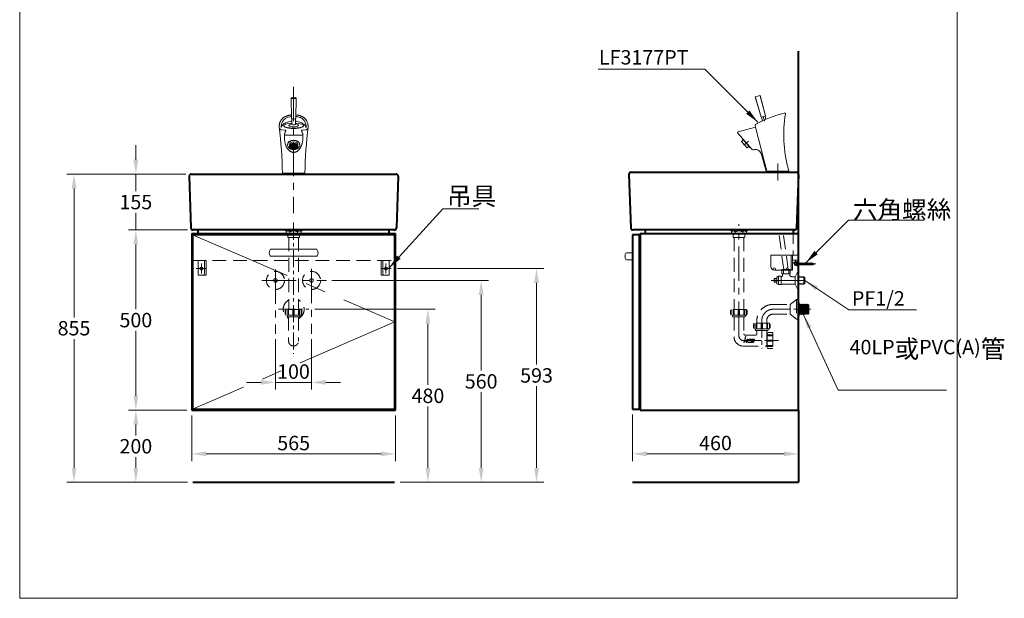
# Model space of a CAD drawing. Units: millimetres. Extents: x 5165 to 7896, y -1077 to 2363.
# Drawn here: x 5165 to 7896, y -1077 to 529 of the extents above; entities that cross this region are included whole.
import ezdxf

# ---------------------------------------------------------------- set-up
doc = ezdxf.new("R2010")
doc.units = ezdxf.units.MM
doc.header["$LTSCALE"] = 3
doc.linetypes.add('CENTER', pattern=[50.8, 31.75, -6.35, 6.35, -6.35])
doc.linetypes.add('DASHED', pattern=[19.05, 12.7, -6.35])
doc.layers.get('0').update_dxf_attribs({"lineweight": 40})
for name, color, linetype, lineweight in [('BODY', 7, 'Continuous', 40), ('CEN', 1, 'CENTER', 15), ('DIM', 2, 'Continuous', 13), ('FITTING', 6, 'Continuous', 20), ('HIDDEN', 3, 'DASHED', 20)]:
    doc.layers.add(name, color=color, linetype=linetype, lineweight=lineweight)
doc.styles.add('ad', font='txt.shx', dxfattribs={"bigfont": 'chineset.shx'})
doc.dimstyles.new('ad', dxfattribs={"dimtxt": 40, "dimasz": 40, "dimexe": 20, "dimexo": 15, "dimgap": 10, "dimtad": 1, "dimtih": 1, "dimtoh": 1, "dimdec": 0, "dimzin": 0, "dimdsep": 46, "dimtxsty": 'ad', "dimcen": 0, "dimclrd": 256, "dimclre": 256, "dimclrt": 256, "dimadec": 0, "dimazin": 0, "dimtfac": 1, "dimtdec": 0, "dimtix": 1, "dimtmove": 0, "dimatfit": 3, "dimfxl": 0, "dimtolj": 1, "dimtzin": 0, "dimlwd": -1, "dimlwe": -1, "dimarcsym": 0})

# ---------------------------------------------------------------- blocks, each defined once
blk = doc.blocks.new('111')
at = {"layer": 'CEN'}
blk.add_line((-4.4, 0), (48.4, 0), dxfattribs=at)
at = {"layer": 'FITTING'}
for p, q in [((-76.7, -7), (-76.7, 24)), ((-76.7, 24), (-16.7, 24)), ((-19.7, 24), (-19.7, -17)), ((-16.7, 24), (-16.7, -17)), ((-3, 10.1), (-16.7, 10.1)), ((-16.7, 1.1), (-8.7, 5.5)), ((-10.5, 2.9), (-10.5, -2.6)), ((-5.4, 4.2), (-9.8, 4.2)), ((-5.4, 1.6), (-9.8, 1.6)), ((0, 5.5), (-8.7, 5.5)), ((-5.4, 5.5), (-5.4, -5.5)), ((-4.4, 5.5), (-4.4, -5.5)), ((-4.4, 3), (-3, 3)), ((-3, -5.6), (-3, 4.5)), ((0, -5.6), (0, 5.6)), ((0, 3), (0.5, 3)), ((0.5, 3), (4.5, 2.3)), ((4.5, 3), (10.5, -3)), ((4.5, 2.3), (40.1, 2.3)), ((4.5, 1.9), (40.7, 1.9)), ((8.5, 3), (14.5, -3)), ((12.5, 3), (18.5, -3)), ((16.5, 3), (22.5, -3)), ((20.5, 3), (26.5, -3)), ((24.5, 3), (30.5, -3)), ((28.5, 3), (34.5, -3)), ((32.5, 3), (38.5, -3)), ((36.5, 3), (41.1, -1.7)), ((43.8, 0), (40.1, 2.3)), ((43.8, 0), (40.1, -2.3)), ((-19.7, -17), (-66.7, -17)), ((-19.7, -17), (-16.7, -17)), ((-5.4, -1.4), (-9.8, -1.4)), ((-9.8, -3.8), (-5.4, -3.8)), ((-4.4, -3), (-3, -3)), ((-2, -6.6), (-1, -6.6)), ((0, -3), (0.5, -3)), ((0.5, -3), (4.5, -2.3)), ((4.5, -1.9), (40.7, -1.9)), ((4.5, -2.3), (40.1, -2.3))]:
    blk.add_line(p, q, dxfattribs=at)
for points in [[(-4.4, 5.5), (-5.4, 5.5)], [(-5.4, -5.5), (-4.4, -5.5)]]:
    blk.add_lwpolyline(points, dxfattribs=at)
for centre, radius in [((-66.7, -13.9), 3.16), ((-31.3, -13.7), 3.01)]:
    blk.add_circle(centre, radius, dxfattribs=at)
for centre, radius, start, end in [((-9, 2.9), 1.49, 119.276, 240.724), ((-8.7, 0.1), 1.83, 125.595, 234.405), ((-1.9, 5.7), 6.88, 140.0124, 181.3412), ((-4, 4.5), 1, 0, 90), ((-4.6, 5.8), 4.57, 357.7057, 69.9647), ((-66.7, -7), 10, 180, 270), ((-9.2, -2.6), 1.34, 115.5511, 244.4489), ((-2, -5.6), 1, 180, 270), ((-1, -5.6), 1, 270, 0)]:
    blk.add_arc(centre, radius, start, end, dxfattribs=at)
blk = doc.blocks.new('*D8')
at = {"layer": 'Defpoints', "color": 0}
for p in [(5641.1, 100.3), (5487.5, -54.7), (5646.1, -54.7)]:
    blk.add_point(p, dxfattribs=at)
at = {"layer": 'DIM'}
for p, q in [((5487.5, 140.3), (5487.5, 180.3)), ((5626.1, 100.3), (5467.5, 100.3)), ((5487.5, 100.3), (5487.5, 52.8)), ((5487.5, -54.7), (5487.5, -7.2)), ((5631.1, -54.7), (5467.5, -54.7)), ((5487.5, -94.7), (5487.5, -134.7))]:
    blk.add_line(p, q, dxfattribs=at)
for points in [[(5480.8, 140.3), (5494.1, 140.3), (5487.5, 100.3)], [(5480.8, -94.7), (5494.1, -94.7), (5487.5, -54.7)]]:
    blk.add_solid(points, dxfattribs=at)
at = {"layer": 'DIM', "insert": (5487.5, 22.8), "char_height": 40, "attachment_point": 5, "style": 'ad'}
blk.add_mtext('\\A1;155', dxfattribs=at)
blk = doc.blocks.new('*D10')
at = {"layer": 'Defpoints', "color": 0}
for p in [(5646.1, -54.7), (5487.5, -554.7), (5487.5, -554.7)]:
    blk.add_point(p, dxfattribs=at)
at = {"layer": 'DIM'}
for p, q in [((5631.1, -54.7), (5467.5, -54.7)), ((5487.5, -94.7), (5487.5, -274.7)), ((5487.5, -514.7), (5487.5, -334.7)), ((5472.5, -554.7), (5467.5, -554.7))]:
    blk.add_line(p, q, dxfattribs=at)
for points in [[(5480.8, -94.7), (5494.1, -94.7), (5487.5, -54.7)], [(5480.8, -514.7), (5494.1, -514.7), (5487.5, -554.7)]]:
    blk.add_solid(points, dxfattribs=at)
at = {"layer": 'DIM', "insert": (5487.5, -304.7), "char_height": 40, "attachment_point": 5, "style": 'ad'}
blk.add_mtext('\\A1;500', dxfattribs=at)
blk = doc.blocks.new('*D11')
at = {"layer": 'Defpoints', "color": 0}
for p in [(5643.6, -554.7), (5487.5, -754.7), (5487.5, -754.7)]:
    blk.add_point(p, dxfattribs=at)
at = {"layer": 'DIM'}
for p, q in [((5628.6, -554.7), (5467.5, -554.7)), ((5487.5, -594.7), (5487.5, -624.7)), ((5487.5, -714.7), (5487.5, -684.7)), ((5472.5, -754.7), (5467.5, -754.7))]:
    blk.add_line(p, q, dxfattribs=at)
for points in [[(5480.8, -594.7), (5494.1, -594.7), (5487.5, -554.7)], [(5480.8, -714.7), (5494.1, -714.7), (5487.5, -754.7)]]:
    blk.add_solid(points, dxfattribs=at)
at = {"layer": 'DIM', "insert": (5487.5, -654.7), "char_height": 40, "attachment_point": 5, "style": 'ad'}
blk.add_mtext('\\A1;200', dxfattribs=at)
blk = doc.blocks.new('*D7')
at = {"layer": 'Defpoints', "color": 0}
for p in [(5316, 100.3), (5641.1, 100.3), (5646.1, -754.7)]:
    blk.add_point(p, dxfattribs=at)
at = {"layer": 'DIM'}
for p, q in [((5626.1, 100.3), (5296, 100.3)), ((5316, 60.3), (5316, -297.2)), ((5316, -714.7), (5316, -357.2)), ((5631.1, -754.7), (5296, -754.7))]:
    blk.add_line(p, q, dxfattribs=at)
for points in [[(5309.4, 60.3), (5322.7, 60.3), (5316, 100.3)], [(5309.4, -714.7), (5322.7, -714.7), (5316, -754.7)]]:
    blk.add_solid(points, dxfattribs=at)
at = {"layer": 'DIM', "insert": (5316, -327.2), "char_height": 40, "attachment_point": 5, "style": 'ad'}
blk.add_mtext('\\A1;855', dxfattribs=at)
blk = doc.blocks.new('*D12')
at = {"layer": 'Defpoints', "color": 0}
for p in [(5968.8, -274.7), (6205.1, -754.7), (6297.4, -754.7)]:
    blk.add_point(p, dxfattribs=at)
at = {"layer": 'DIM'}
for p, q in [((5983.8, -274.7), (6317.4, -274.7)), ((6297.4, -314.7), (6297.4, -484.7)), ((6297.4, -714.7), (6297.4, -544.7)), ((6220.1, -754.7), (6317.4, -754.7))]:
    blk.add_line(p, q, dxfattribs=at)
for points in [[(6290.7, -314.7), (6304, -314.7), (6297.4, -274.7)], [(6290.7, -714.7), (6304, -714.7), (6297.4, -754.7)]]:
    blk.add_solid(points, dxfattribs=at)
at = {"layer": 'DIM', "insert": (6297.4, -514.7), "char_height": 40, "attachment_point": 5, "style": 'ad'}
blk.add_mtext('\\A1;480', dxfattribs=at)
blk = doc.blocks.new('*D13')
at = {"layer": 'Defpoints', "color": 0}
for p in [(6015.7, -194.7), (6205.1, -754.7), (6445, -754.7)]:
    blk.add_point(p, dxfattribs=at)
at = {"layer": 'DIM'}
for p, q in [((6030.7, -194.7), (6465, -194.7)), ((6445, -234.7), (6445, -444.7)), ((6445, -714.7), (6445, -504.7)), ((6220.1, -754.7), (6465, -754.7))]:
    blk.add_line(p, q, dxfattribs=at)
for points in [[(6438.3, -234.7), (6451.6, -234.7), (6445, -194.7)], [(6438.3, -714.7), (6451.6, -714.7), (6445, -754.7)]]:
    blk.add_solid(points, dxfattribs=at)
at = {"layer": 'DIM', "insert": (6445, -474.7), "char_height": 40, "attachment_point": 5, "style": 'ad'}
blk.add_mtext('\\A1;560', dxfattribs=at)
blk = doc.blocks.new('135')
at = {"layer": 'FITTING'}
for p, q in [((62.8, 20), (-62.8, 20)), ((-62.8, 0), (62.8, 0))]:
    blk.add_line(p, q, dxfattribs=at)
for centre, radius, start, end in [((-49.3, 10), 18.2, 152.5136, 207.4864), ((-62.8, 17), 3, 90, 152.5136), ((-62.8, 3), 3, 207.4864, 270), ((62.8, 17), 3, 27.4864, 90), ((62.8, 3), 3, 270, 332.5136), ((49.3, 10), 18.2, 332.5136, 27.4864)]:
    blk.add_arc(centre, radius, start, end, dxfattribs=at)
blk = doc.blocks.new('UP-A')
at = {"layer": 'CEN'}
for p, q in [((23.4, -22), (-5.4, -22)), ((9, -8), (9, -36))]:
    blk.add_line(p, q, dxfattribs=at)
at = {"layer": 'FITTING'}
for p, q in [((0, 0), (0, -40)), ((0, 0), (22, 0)), ((18, 0), (18, -35)), ((22, 0), (22, -40)), ((0, -40), (22, -40))]:
    blk.add_line(p, q, dxfattribs=at)
at = {"layer": 'FITTING', "ltscale": 3}
blk.add_circle((9, -22), 4, dxfattribs=at)
at = {"layer": 'FITTING'}
blk.add_arc((13, -35), 5, 270, 0, dxfattribs=at)
blk = doc.blocks.new('*D14')
at = {"layer": 'Defpoints', "color": 0}
for p in [(6198, -161.7), (6205.1, -754.7), (6598.5, -754.7)]:
    blk.add_point(p, dxfattribs=at)
at = {"layer": 'DIM'}
for p, q in [((6213, -161.7), (6618.5, -161.7)), ((6598.5, -201.7), (6598.5, -428.2)), ((6598.5, -714.7), (6598.5, -488.2)), ((6220.1, -754.7), (6618.5, -754.7))]:
    blk.add_line(p, q, dxfattribs=at)
for points in [[(6591.8, -201.7), (6605.2, -201.7), (6598.5, -161.7)], [(6591.8, -714.7), (6605.2, -714.7), (6598.5, -754.7)]]:
    blk.add_solid(points, dxfattribs=at)
at = {"layer": 'DIM', "insert": (6598.5, -458.2), "char_height": 40, "attachment_point": 5, "style": 'ad'}
blk.add_mtext('\\A1;593', dxfattribs=at)
blk = doc.blocks.new('*D17')
at = {"layer": 'Defpoints', "color": 0}
for p in [(5874.6, -342.4), (5974.6, -342.4), (5974.6, -477.4)]:
    blk.add_point(p, dxfattribs=at)
at = {"layer": 'DIM'}
for p, q in [((5874.6, -357.4), (5874.6, -497.4)), ((5974.6, -357.4), (5974.6, -497.4)), ((5834.6, -477.4), (5794.6, -477.4)), ((5874.6, -477.4), (5974.6, -477.4)), ((6014.6, -477.4), (6054.6, -477.4))]:
    blk.add_line(p, q, dxfattribs=at)
for points in [[(5834.6, -470.7), (5834.6, -484.1), (5874.6, -477.4)], [(6014.6, -470.7), (6014.6, -484.1), (5974.6, -477.4)]]:
    blk.add_solid(points, dxfattribs=at)
at = {"layer": 'DIM', "insert": (5924.6, -447.4), "char_height": 40, "attachment_point": 5, "style": 'ad'}
blk.add_mtext('\\A1;100', dxfattribs=at)
blk = doc.blocks.new('3177')
at = {"layer": 'FITTING', "lineweight": 9}
h = blk.add_hatch(dxfattribs=at)
h.set_pattern_fill('ANSI37', color=251, scale=12, style=0)
h.set_pattern_definition([(45, (-4985.6259, 1641.4073), (-1.06066017, 1.06066017), []), (135, (-4985.6259, 1641.4073), (-1.06066017, -1.06066017), [])])
edge = h.paths.add_edge_path()
edge.add_ellipse((0, 76.5), major_axis=(-10, 0), ratio=0.744957, start_angle=0, end_angle=360)
at = {"layer": 'FITTING'}
for p, q in [((-6.2, 154.1), (-7, 211.4)), ((6.2, 154.1), (7, 211.4)), ((-5.3, 153.5), (-5.3, 138)), ((5.2, 153.5), (5.2, 138)), ((-24.8, 122.3), (-33.7, 122.8)), ((-27, 134.8), (-27, 133.4)), ((24.8, 122.3), (33.7, 122.8)), ((27, 134.8), (27, 133.4)), ((22.9, 108.3), (-22.9, 108.3)), ((-17, 81.4), (-17, 81)), ((-17, 81.4), (-17, 81)), ((-12, 81), (-12, 76.5)), ((12, 81), (12, 76.5)), ((17, 81), (17, 81.4)), ((31.2, 3), (-31.2, 3)), ((-31.2, 3), (-31.2, 0)), ((-31.2, 0), (31.2, 0)), ((31.2, 3), (31.2, 0))]:
    blk.add_line(p, q, dxfattribs=at)
for centre, radius, start, end in [((0, 122.6), 18, 106.9578, 137.4012), ((0, 122.6), 18, 42.5988, 73.0422), ((-1172.8, -12), 1141.6, 0.7548, 7.2026), ((-33.4, 129.3), 6.5, 187.0689, 266.7918), ((-22.9, 110), 2.8, 158.8106, 180.0311), ((22.9, 110), 2.8, 359.9689, 21.189), ((1172.8, -12), 1141.6, 172.7974, 179.2452), ((33.4, 129.3), 6.5, 273.2082, 352.9311)]:
    blk.add_arc(centre, radius, start, end, dxfattribs=at)
for centre, major_axis, ratio in [((0, 211.4), (-7, 0), 0.258819), ((0, 76.5), (-12, 0), 0.73067), ((0, 76.5), (-10, 0), 0.744957)]:
    blk.add_ellipse(centre, major_axis=major_axis, ratio=ratio, dxfattribs=at)
for centre, major_axis, ratio, start_param, end_param in [((0, 134.8), (-27, 0), 0.258634, 4.90808, 10.799883), ((0, 134.8), (-13.2, 0), 0.258847, 5.747758, 9.960205), ((0, 154.4), (-6.25, 0), 0.258819, 6.119804, 9.58816), ((0, 138), (-5.25, 0), 0.218509, 0, 3.141593), ((0, 133.4), (-27, 0), 0.258634, 0, 3.141593), ((-22.9, 110), (2.8, 0), 0.618491, 3.143802, 4.712054), ((22.9, 110), (2.8, 0), 0.618491, 4.712724, 6.281631), ((0, 81), (-17, 0), 0.743074, 2.02509, 7.399688), ((0, 81.4), (-17, 0), 0.743074, 3.141593, 6.300298), ((0, 81), (-12, 0), 0.73067, 3.141593, 6.283185)]:
    blk.add_ellipse(centre, major_axis=major_axis, ratio=ratio, start_param=start_param, end_param=end_param, dxfattribs=at)
for points, knots in [([(-6.3, 164.3), (-6.8, 164.2), (-8.1, 164.1), (-10.1, 163.8), (-12.2, 163.4), (-14.2, 163), (-16.2, 162.5), (-18.2, 161.8), (-20.2, 161.1), (-22.2, 160.3), (-24.1, 159.3), (-26.1, 158.2), (-28, 156.9), (-29.9, 155.5), (-31.6, 153.9), (-33.1, 152.2), (-34.5, 150.4), (-35.8, 148.4), (-37, 146.1), (-38, 143.7), (-38.9, 141.1), (-39.5, 138.4), (-39.9, 135.4), (-40.1, 133.2), (-40.2, 131.9), (-40.2, 131.7)], [0.5317157, 0.5317157, 0.5317157, 0.5317157, 0.5400328, 0.5516555, 0.5638148, 0.5764755, 0.5894952, 0.6032492, 0.618483, 0.634637, 0.6519821, 0.6708504, 0.6921157, 0.713981, 0.7364827, 0.759761, 0.784036, 0.8096581, 0.8372146, 0.8664567, 0.8963796, 0.9271543, 0.958925, 0.9917296, 1, 1, 1, 1]), ([(40.2, 131.7), (40.2, 132.5), (40.1, 134.3), (39.7, 137), (39.2, 139.8), (38.4, 142.6), (37.4, 145.3), (36.2, 147.7), (34.9, 149.8), (33.6, 151.7), (32, 153.5), (30.3, 155.2), (28.3, 156.8), (26.3, 158.1), (24.2, 159.3), (22.2, 160.3), (20.2, 161.1), (18.2, 161.9), (16.1, 162.5), (14.1, 163), (11.9, 163.5), (9.6, 163.9), (7.7, 164.1), (6.6, 164.2), (6.3, 164.3)], [0, 0, 0, 0, 0.0260277, 0.0578661, 0.0884294, 0.1208261, 0.1521477, 0.1825086, 0.2088131, 0.2334087, 0.2567711, 0.2814832, 0.3050932, 0.3278211, 0.3473828, 0.3651543, 0.3815802, 0.3968852, 0.4112587, 0.4241167, 0.4378639, 0.4511001, 0.4636642, 0.4682957, 0.4682957, 0.4682957, 0.4682957]), ([(-6.2, 160), (-7.8, 159.8), (-9.2, 159.6), (-13.7, 158.7), (-16.2, 157.9), (-22.8, 155), (-25.7, 152.6), (-30.2, 147.3), (-31.7, 144.5), (-33.8, 138.3), (-34.3, 135), (-34.4, 131.5)], [0.5355586, 0.5355586, 0.5355586, 0.5355586, 0.5625, 0.5625, 0.625, 0.625, 0.75, 0.75, 0.875, 0.875, 1, 1, 1, 1]), ([(-34.2, 129.1), (-34.1, 131), (-33.4, 132.8), (-31, 136.2), (-29.3, 137.9), (-24.4, 141.3), (-21.4, 142.9), (-15.2, 145), (-12.9, 145.7), (-8.6, 146.5), (-7, 146.8), (-5.3, 147)], [0, 0, 0, 0, 0.125, 0.125, 0.25, 0.25, 0.375, 0.375, 0.4375, 0.4375, 0.4693443, 0.4693443, 0.4693443, 0.4693443]), ([(5.2, 147), (6.9, 146.8), (8.4, 146.6), (12.7, 145.8), (15.1, 145.1), (21.3, 142.9), (24.4, 141.3), (29.2, 138), (31, 136.2), (33.4, 132.7), (34.1, 131), (34.2, 129.1)], [0.5318708, 0.5318708, 0.5318708, 0.5318708, 0.5625, 0.5625, 0.625, 0.625, 0.75, 0.75, 0.875, 0.875, 1, 1, 1, 1]), ([(34.4, 131.5), (34.3, 135), (33.8, 138.2), (31.7, 144.4), (30.2, 147.2), (26.9, 151.2), (25.6, 152.4), (22.5, 154.8), (20.7, 155.9), (16.4, 157.8), (13.8, 158.7), (9.3, 159.6), (7.8, 159.8), (6.2, 160)], [0, 0, 0, 0, 0.125, 0.125, 0.25, 0.25, 0.3125, 0.3125, 0.375, 0.375, 0.4375, 0.4375, 0.465486, 0.465486, 0.465486, 0.465486]), ([(-25.7, 110), (-25.7, 108.6), (-25.7, 105.6), (-25.6, 101.1), (-25.4, 96.7), (-24.9, 92.7), (-24.3, 88.9), (-23.4, 85.2), (-22.4, 81.7), (-21.2, 78.5), (-20.1, 75.8), (-18.8, 73.3), (-17.4, 71.1), (-15.9, 69), (-14.2, 67.1), (-12.5, 65.4), (-10.8, 64), (-9.1, 62.9), (-7.3, 61.9), (-5.4, 61.2), (-3.7, 60.7), (-1.9, 60.3), (-0.1, 60.2), (1.8, 60.3), (3.5, 60.6), (5.3, 61.1), (7, 61.7), (8.7, 62.6), (10.3, 63.7), (11.9, 64.9), (13.5, 66.3), (15, 68), (16.5, 69.8), (18, 72), (19.4, 74.4), (20.6, 77), (21.8, 79.8), (22.8, 82.8), (23.7, 86.2), (24.5, 89.8), (25, 93.6), (25.4, 97.6), (25.7, 101.9), (25.7, 106.1), (25.7, 108.8), (25.7, 110)], [0, 0, 0, 0, 0.036141, 0.078763, 0.116618, 0.150731, 0.182207, 0.215827, 0.248433, 0.275196, 0.299615, 0.322209, 0.343379, 0.363445, 0.382674, 0.403183, 0.417681, 0.433113, 0.44867, 0.461939, 0.474583, 0.4867, 0.499691, 0.512337, 0.524247, 0.536558, 0.54958, 0.5631, 0.577313, 0.592387, 0.608452, 0.625487, 0.643687, 0.665607, 0.688198, 0.7118, 0.736725, 0.763366, 0.79225, 0.824374, 0.858385, 0.891209, 0.927837, 0.970097, 1, 1, 1, 1]), ([(-21.4, 121.5), (-21.4, 121.6), (-21.4, 121.6), (-21.6, 121.8), (-21.8, 121.9), (-22.3, 122), (-22.6, 122.1), (-23.3, 122.2), (-23.8, 122.3), (-24.2, 122.3), (-24.4, 122.3), (-24.6, 122.3), (-24.8, 122.3), (-24.8, 122.3), (-24.8, 122.3), (-24.8, 122.3)], [0, 0, 0, 0, 0.097703, 0.097703, 0.361885, 0.361885, 0.627215, 0.627215, 0.894858, 0.894858, 0.894858, 0.999989, 0.999989, 0.999989, 1, 1, 1, 1]), ([(24.8, 122.3), (24.8, 122.3), (24.8, 122.3), (24.8, 122.3), (24.3, 122.3), (23.8, 122.3), (23, 122.2), (22.7, 122.1), (22, 122), (21.8, 121.9), (21.5, 121.7), (21.4, 121.6), (21.4, 121.5)], [0, 0, 0, 0, 0.000011, 0.000011, 0.000011, 0.269904, 0.269904, 0.538765, 0.538765, 0.805495, 0.805495, 1, 1, 1, 1])]:
    blk.add_open_spline(points, degree=3, knots=knots, dxfattribs=at)
for points, degree in [([(-40.2, 131.6), (-40.1, 131.2)], 1), ([(-34.4, 131.5), (-34.3, 130.7), (-34.3, 129.9), (-34.2, 129.1)], 3), ([(-21.4, 121.6), (-23.5, 116.3), (-25.5, 111)], 2), ([(25.5, 111), (23.5, 116.3), (21.4, 121.6)], 2), ([(34.2, 129.1), (34.3, 129.9), (34.3, 130.7), (34.4, 131.5)], 3), ([(40.2, 131.2), (40.2, 131.4), (40.2, 131.6)], 2)]:
    blk.add_open_spline(points, degree=degree, dxfattribs=at)
blk = doc.blocks.new('3177R')
at = {"layer": 'CEN'}
for p, q in [((-40.9, 155.1), (-37.4, 142)), ((-94.6, 75), (-81.7, 86.5))]:
    blk.add_line(p, q, dxfattribs=at)
at = {"layer": 'FITTING', "ltscale": 10}
for p, q in [((-62.7, 209.6), (-49.2, 213.2)), ((-62.7, 209.6), (-46.7, 152.8)), ((-62.2, 207.6), (-46.8, 153.1)), ((-49.2, 213.2), (-34.7, 156.3)), ((-48.7, 211.2), (-34.7, 156.3)), ((-43, 142.7), (-45.7, 152.8)), ((-33.3, 146.9), (-35.6, 155.5))]:
    blk.add_line(p, q, dxfattribs=at)
at = {"layer": 'FITTING'}
for p, q in [((-46.5, 152.9), (-35, 155.9)), ((-110.1, 112.7), (-61.8, 125.7)), ((-61.8, 125.7), (-63, 130.6)), ((-30.5, 3), (-61.8, 125.7)), ((-71.1, 63.1), (-111.5, 108.3)), ((-100.8, 85.2), (-95.8, 89.7)), ((-85, 67.7), (-100.8, 85.2)), ((-99.3, 93.6), (-98.8, 94)), ((-99.3, 93.6), (-76.5, 68.3)), ((-85, 67.7), (-80, 72.2)), ((-76.5, 68.3), (-76.1, 68.7)), ((-46.6, 51.9), (-32.2, 3)), ((-32.2, 3), (30.5, 3)), ((-30.5, 3), (-30.5, 0)), ((-30.5, 0), (30.5, 0)), ((28.2, 11.8), (30.5, 3)), ((30.5, 3), (30.5, 0))]:
    blk.add_line(p, q, dxfattribs=at)
at = {"layer": 'FITTING', "ltscale": 10}
for centre, start, end in [((-60.3, 208.2), 105, 195.7283), ((-50.7, 210.7), 14.2717, 105)]:
    blk.add_arc(centre, 2, start, end, dxfattribs=at)
at = {"layer": 'FITTING'}
for centre, radius, start, end in [((133.4, -253), 433.3, 105.5596, 116.7269), ((18.1, 161.8), 2.8, 350.9486, 109.8578), ((-46.5, 153.1), 0.3, 195.7283, 285), ((-46.5, 153.1), 0.3, 195.7283, 285), ((-45.4, 152.8), 0.3, 105.0019, 195), ((-45.4, 152.8), 0.3, 105.0019, 195), ((-35.8, 155.4), 0.3, 15, 105.0019), ((-35.8, 155.4), 0.3, 15, 105.0019), ((-35, 156.2), 0.3, 285, 14.2717), ((-35, 156.2), 0.3, 285, 14.2717), ((380.4, 104), 364, 170.9486, 194.6737), ((-109.3, 110), 2.8, 104.9897, 218.1957), ((-60.1, 131.3), 3, 116.7269, 194.2639), ((-68.9, 65.1), 3, 221.8446, 291.2999), ((-62, 47.4), 16, 16.4061, 111.2999)]:
    blk.add_arc(centre, radius, start, end, dxfattribs=at)
blk = doc.blocks.new('OLD-R')
at = {"layer": 'CEN'}
blk.add_line((0, -293.4), (0, 16.2), dxfattribs=at)
at = {"layer": 'CEN', "linetype": 'CENTER', "ltscale": 0.5}
for p, q in [((94.9, -220), (199.8, -220)), ((63.4, -251.5), (63.4, -329.2)), ((14.9, -307), (109.4, -307))]:
    blk.add_line(p, q, dxfattribs=at)
at = {"layer": 'CEN', "linetype": 'CENTER'}
for centre, radius, start, end in [((94.9, -251.5), 31.5, 90, 180), ((13.6, -293.4), 13.6, 180, 270)]:
    blk.add_arc(centre, radius, start, end, dxfattribs=at)
at = {"layer": 'FITTING'}
for p, q in [((168.2, -205.5), (166.7, -207.4)), ((168.2, -205.5), (168.2, -234.5)), ((169.9, -207.7), (168.2, -205.5)), ((171.6, -205.7), (169.9, -207.7)), ((169.9, -207.7), (169.9, -232.3)), ((171.6, -205.7), (171.6, -234.4)), ((173.3, -207.8), (171.6, -205.7)), ((175, -205.8), (173.3, -207.8)), ((173.3, -207.8), (173.3, -232.2)), ((175, -205.8), (175, -234.2)), ((176.7, -208), (175, -205.8)), ((178.4, -205.9), (176.7, -208)), ((176.7, -208), (176.7, -232)), ((178.4, -205.9), (178.4, -234.1)), ((180.1, -208.1), (178.4, -205.9)), ((181.8, -206), (180.1, -208.1)), ((180.1, -208.1), (180.1, -231.9)), ((181.8, -206), (181.8, -234)), ((183.6, -208.2), (181.8, -206)), ((185.3, -206.1), (183.6, -208.2)), ((183.6, -208.2), (183.6, -231.8)), ((185.3, -206.1), (185.3, -233.9)), ((187, -208.3), (185.3, -206.1)), ((188.7, -206.2), (187, -208.3)), ((187, -208.3), (187, -231.7)), ((188.7, -206.2), (188.7, -233.8)), ((190.4, -208.4), (188.7, -206.2)), ((192.1, -206.4), (190.4, -208.4)), ((190.4, -208.4), (190.4, -231.6)), ((192.1, -206.4), (192.1, -233.6)), ((192.1, -206.4), (193.8, -208.1)), ((193.8, -208.1), (193.8, -231.9)), ((168.2, -234.5), (166.7, -232.6)), ((169.9, -232.3), (168.2, -234.5)), ((171.6, -234.4), (169.9, -232.3)), ((173.3, -232.2), (171.6, -234.4)), ((175, -234.2), (173.3, -232.2)), ((176.7, -232), (175, -234.2)), ((178.4, -234.1), (176.7, -232)), ((180.1, -231.9), (178.4, -234.1)), ((181.8, -234), (180.1, -231.9)), ((183.6, -231.8), (181.8, -234)), ((185.3, -233.9), (183.6, -231.8)), ((187, -231.7), (185.3, -233.9)), ((188.7, -233.8), (187, -231.7)), ((190.4, -231.6), (188.7, -233.8)), ((192.1, -233.6), (190.4, -231.6)), ((192.1, -233.6), (193.8, -231.9)), ((192.1, -233.6), (193.8, -231.9))]:
    blk.add_line(p, q, dxfattribs=at)
at = {"layer": 'HIDDEN'}
for p, q in [((-23.9, 0), (-23.9, -2.6)), ((-23.9, 0), (23.9, 0)), ((23.9, 0), (23.9, -2.6)), ((23.9, -2.6), (-23.9, -2.6)), ((-20.9, -2.6), (-20.9, -8.5)), ((20.9, -8.5), (-20.9, -8.5)), ((-16.2, -11.2), (-16.2, -19.5)), ((-15.2, -10.2), (15.2, -10.2)), ((15.2, -20.5), (-15.2, -20.5)), ((-14.5, -8.5), (-14.5, -10.2)), ((-13.6, -20.5), (-13.6, -220.6)), ((-10.7, -4.7), (-10.7, -8.5)), ((10.7, -4.7), (10.7, -8.5)), ((13.6, -20.5), (13.6, -220.6)), ((14.5, -8.5), (14.5, -10.2)), ((16.2, -11.2), (16.2, -19.5)), ((20.9, -2.6), (20.9, -8.5)), ((94.9, -206.4), (143.2, -206.4)), ((159.9, -192.7), (142, -206.4)), ((142, -206.4), (142, -233.6)), ((159.9, -192.7), (159.9, -247.3)), ((159.9, -192.7), (165, -192.7)), ((165, -192.7), (165, -247.3)), ((165, -200.8), (166.7, -200.8)), ((166.7, -200.8), (166.7, -239.2)), ((-23, -224), (-23, -232.5)), ((-21.3, -220.6), (-21.3, -235.9)), ((21.3, -220.6), (-21.3, -220.6)), ((21.3, -235.9), (-21.3, -235.9)), ((-17.9, -235.9), (-17.9, -238.5)), ((-16.2, -223.6), (-16.2, -234.6)), ((-13.6, -234.6), (-16.2, -234.6)), ((15.3, -241), (-15.3, -241)), ((-13.6, -223.6), (-13.6, -234.6)), ((-13.6, -241), (-13.6, -296.4)), ((-1.7, -223.6), (-1.7, -234.6)), ((1.7, -234.6), (-1.7, -234.6)), ((1.7, -223.6), (1.7, -234.6)), ((13.6, -223.6), (13.6, -234.6)), ((13.6, -234.6), (16.2, -234.6)), ((13.6, -241), (13.6, -287.8)), ((16.2, -223.6), (16.2, -234.6)), ((17.9, -235.9), (17.9, -238.5)), ((21.3, -220.6), (21.3, -235.9)), ((23, -224), (23, -232.5)), ((94.9, -233.6), (143.2, -233.6)), ((142, -233.6), (159.9, -247.3)), ((165, -239.2), (166.7, -239.2)), ((40.4, -262), (40.4, -270.5)), ((84.7, -258.6), (42.1, -258.6)), ((42.1, -258.6), (42.1, -273.9)), ((47.2, -261.5), (47.2, -272.6)), ((49.7, -272.6), (47.2, -272.6)), ((49.7, -251.5), (49.7, -258.6)), ((49.7, -261.5), (49.7, -272.6)), ((61.7, -261.5), (61.7, -272.6)), ((65.1, -272.6), (61.7, -272.6)), ((65.1, -261.5), (65.1, -272.6)), ((77, -251.5), (77, -258.6)), ((77, -261.5), (77, -272.6)), ((77, -272.6), (79.6, -272.6)), ((79.6, -261.5), (79.6, -272.6)), ((84.7, -258.6), (84.7, -273.9)), ((86.4, -262), (86.4, -270.5)), ((159.9, -247.3), (165, -247.3)), ((17.9, -292.1), (45.5, -292.1)), ((84.7, -273.9), (42.1, -273.9)), ((45.5, -273.9), (45.5, -276.4)), ((78.7, -279), (48, -279)), ((49.7, -279), (49.7, -287.8)), ((77, -279), (77, -321.9)), ((77, -285.7), (77, -324.9)), ((77, -289.1), (78.3, -289.1)), ((78.3, -286.1), (79.6, -286.1)), ((78.3, -286.1), (78.3, -327.9)), ((80.8, -284.8), (93.6, -284.8)), ((81.3, -273.9), (81.3, -276.4)), ((81.3, -290.8), (92.3, -290.8)), ((81.3, -293.4), (92.3, -293.4)), ((92.3, -293.4), (92.3, -290.8)), ((93.6, -284.8), (93.6, -329.2)), ((15.3, -321.9), (11.9, -321.9)), ((15.3, -321.9), (77, -321.9)), ((77, -324.9), (78.3, -324.9)), ((81.3, -305.3), (92.3, -305.3)), ((81.3, -308.7), (92.3, -308.7)), ((81.3, -320.6), (92.3, -320.6)), ((81.3, -323.2), (92.3, -323.2)), ((92.3, -305.3), (92.3, -308.7)), ((92.3, -320.6), (92.3, -323.2)), ((78.3, -327.9), (79.6, -327.9)), ((80.8, -329.2), (93.6, -329.2))]:
    blk.add_line(p, q, dxfattribs=at)
for points in [[(-13.6, -223.6, 0.075445), (-13.7, -222.9, 0.085783), (-14, -222.4, 0.10607), (-14.4, -222, 0.126822), (-14.9, -221.9, 0.126822), (-15.4, -222, 0.10607), (-15.8, -222.4, 0.085783), (-16.1, -222.9, 0.075445), (-16.2, -223.6, 0.075445)], [(13.6, -223.6, -0.075445), (13.7, -222.9, -0.085783), (14, -222.4, -0.10607), (14.4, -222, -0.126822), (14.9, -221.9, -0.126822), (15.4, -222, -0.10607), (15.8, -222.4, -0.085783), (16.1, -222.9, -0.075445), (16.2, -223.6, -0.075445)], [(49.7, -261.5, 0.075445), (49.6, -260.9, 0.085783), (49.4, -260.3, 0.10607), (48.9, -260, 0.126822), (48.5, -259.8, 0.126822), (48, -260, 0.10607), (47.6, -260.3, 0.085783), (47.3, -260.9, 0.075445), (47.2, -261.5, 0.075445)], [(77, -261.5, -0.075445), (77.1, -260.9, -0.085783), (77.4, -260.3, -0.10607), (77.8, -260, -0.126822), (78.3, -259.8, -0.126822), (78.8, -260, -0.10607), (79.2, -260.3, -0.085783), (79.5, -260.9, -0.075445), (79.6, -261.5, -0.075445)], [(81.3, -293.4, -0.075445), (80.6, -293.3, -0.085783), (80.1, -293, -0.10607), (79.7, -292.6, -0.126822), (79.6, -292.1, -0.126822), (79.7, -291.6, -0.10607), (80.1, -291.2, -0.085783), (80.6, -290.9, -0.075445), (81.3, -290.8, -0.075445)], [(81.3, -320.6, 0.075445), (80.6, -320.7, 0.085783), (80.1, -321, 0.10607), (79.7, -321.4, 0.126822), (79.6, -321.9, 0.126822), (79.7, -322.4, 0.10607), (80.1, -322.8, 0.085783), (80.6, -323.1, 0.075445), (81.3, -323.2, 0.075445)]]:
    blk.add_lwpolyline(points, format="xyb", dxfattribs=at)
at = {"layer": 'HIDDEN', "color": 2}
for points in [[(18, -295.8), (19.3, -295.8), (16.5, -306.4, 0.117465), (15, -307.1)], [(24.8, -311.1, -0.493145), (23.9, -309.9), (25.3, -304.9, -0.066815), (29.3, -304.4), (34.1, -304.4, 0.339454), (34.7, -303.9), (34.9, -303.1), (29.9, -303.1, 0.179978), (23.9, -305.2), (22.9, -308.9, 0.311535), (28.9, -312.4), (32.8, -312.4), (33.1, -311.1)], [(39.2, -308.9), (40.2, -308.9), (39.8, -310.6, -0.339454), (39.1, -311.1), (35.8, -311.1, -0.493145), (34.9, -309.9), (36.3, -304.9, -0.339454), (36.9, -304.4), (42.2, -304.4, 0.339454), (42.9, -303.9), (43.1, -303.1), (37.6, -303.1, 0.339454), (34.9, -305.2), (33.9, -308.9, 0.493145), (36.6, -312.4), (40.6, -312.4), (41.9, -307.6), (38.7, -307.6), (38.6, -308, 0.493145)]]:
    blk.add_lwpolyline(points, format="xyb", close=True, dxfattribs=at)
blk.add_lwpolyline([(14.9, -312.4), (15.8, -308.9, -0.339454), (16.4, -308.4), (20.1, -308.4, 0.078717), (21, -308.3), (19.9, -312.4), (21.2, -312.4), (23.7, -303.1), (23.1, -303.1, 0.339454), (22.2, -303.8), (21.4, -306.6, -0.339454), (20.8, -307.1), (17.1, -307.1, 0.339454), (14.4, -309.2), (13.6, -312.4), (14.9, -312.4), (13.6, -312.4)], format="xyb", dxfattribs=at)
at = {"layer": 'HIDDEN'}
for centre, radius, start, end in [((-15.8, -9.8), 7.2, 44.7603, 135.2397), ((-15.2, -11.2), 1, 90, 180), ((-15.2, -19.5), 1, 180, 270), ((0, -30.3), 27.7, 67.3801, 112.6199), ((15.8, -9.8), 7.2, 44.7603, 135.2397), ((15.2, -11.2), 1, 0, 90), ((15.2, -19.5), 1, 270, 0), ((94.9, -251.5), 45.2, 90, 180), ((-21.3, -224), 1.7, 90, 180), ((-21.3, -232.5), 1.7, 180, 270), ((-15.3, -238.5), 2.56, 180, 270), ((0, -223.6), 1.7, 0, 180), ((15.3, -238.5), 2.56, 270, 0), ((21.3, -224), 1.7, 0, 90), ((21.3, -232.5), 1.7, 270, 0), ((94.9, -251.5), 17.9, 90, 180), ((42.1, -262), 1.7, 90, 180), ((42.1, -270.5), 1.7, 180, 270), ((63.4, -261.5), 1.7, 0, 180), ((84.7, -262), 1.7, 0, 90), ((84.7, -270.5), 1.7, 270, 0), ((11.9, -296.4), 25.6, 180, 270), ((17.9, -287.8), 4.26, 180, 270), ((48, -276.4), 2.56, 180, 270), ((45.5, -287.8), 4.26, 270, 0), ((78.7, -276.4), 2.56, 270, 0), ((80.8, -286.1), 1.28, 90, 180), ((81.3, -307), 1.7, 90, 270), ((80.8, -327.9), 1.28, 180, 270)]:
    blk.add_arc(centre, radius, start, end, dxfattribs=at)
blk = doc.blocks.new('OLD-A-1')
at = {"layer": 'CEN', "linetype": 'CENTER', "ltscale": 0.5}
for p, q in [((0, 20.5), (0, -343.7)), ((-42.4, -220), (42.4, -220))]:
    blk.add_line(p, q, dxfattribs=at)
at = {"layer": 'HIDDEN'}
for p, q in [((-23.9, 0), (-23.9, -2.6)), ((-23.9, 0), (23.9, 0)), ((23.9, 0), (23.9, -2.6)), ((23.9, -2.6), (-23.9, -2.6)), ((-20.9, -2.6), (-20.9, -8.5)), ((20.9, -8.5), (-20.9, -8.5)), ((-16.2, -11.2), (-16.2, -19.5)), ((-15.2, -10.2), (15.2, -10.2)), ((15.2, -20.5), (-15.2, -20.5)), ((-14.5, -8.5), (-14.5, -10.2)), ((-13.6, -20.5), (-13.6, -220.6)), ((-13.6, -20.5), (13.6, -20.5)), ((-10.7, -4.7), (-10.7, -8.5)), ((10.7, -4.7), (10.7, -8.5)), ((13.6, -20.5), (13.6, -220.6)), ((14.5, -8.5), (14.5, -10.2)), ((16.2, -11.2), (16.2, -19.5)), ((20.9, -2.6), (20.9, -8.5)), ((-23.4, -224), (-23.4, -232.5)), ((-21.7, -220.6), (-21.7, -235.9)), ((20.9, -220.6), (-21.7, -220.6)), ((20.9, -235.9), (-21.7, -235.9)), ((-18.3, -235.9), (-18.3, -238.5)), ((-16.6, -223.6), (-16.6, -234.6)), ((-14, -234.6), (-16.6, -234.6)), ((14.9, -241), (-15.7, -241)), ((-14, -223.6), (-14, -234.6)), ((-14, -241), (-14, -308.3)), ((-2.1, -223.6), (-2.1, -234.6)), ((1.3, -234.6), (-2.1, -234.6)), ((1.3, -223.6), (1.3, -234.6)), ((13.2, -223.6), (13.2, -234.6)), ((13.2, -234.6), (15.8, -234.6)), ((13.2, -241), (13.2, -308.3)), ((15.8, -223.6), (15.8, -234.6)), ((17.5, -235.9), (17.5, -238.5)), ((20.9, -220.6), (20.9, -235.9)), ((22.6, -224), (22.6, -232.5))]:
    blk.add_line(p, q, dxfattribs=at)
for points in [[(-14, -223.6, 0.075445), (-14.1, -222.9, 0.085783), (-14.4, -222.4, 0.10607), (-14.9, -222, 0.126822), (-15.3, -221.9, 0.126822), (-15.8, -222, 0.10607), (-16.2, -222.4, 0.085783), (-16.5, -222.9, 0.075445), (-16.6, -223.6, 0.075445)], [(13.2, -223.6, -0.075445), (13.3, -222.9, -0.085783), (13.6, -222.4, -0.10607), (14, -222, -0.126822), (14.5, -221.9, -0.126822), (15, -222, -0.10607), (15.4, -222.4, -0.085783), (15.7, -222.9, -0.075445), (15.8, -223.6, -0.075445)]]:
    blk.add_lwpolyline(points, format="xyb", dxfattribs=at)
for centre, radius, start, end in [((-15.8, -9.8), 7.2, 44.7603, 135.2397), ((-15.2, -11.2), 1, 90, 180), ((-15.2, -19.5), 1, 180, 270), ((0, -30.3), 27.7, 67.3801, 112.6199), ((15.8, -9.8), 7.2, 44.7603, 135.2397), ((15.2, -11.2), 1, 0, 90), ((15.2, -19.5), 1, 270, 0), ((0, -220), 29, 118.0437, 241.0347), ((0, -220), 29, 297.13, 61.9563), ((-21.7, -224), 1.7, 90, 180), ((-21.7, -232.5), 1.7, 180, 270), ((-15.7, -238.5), 2.56, 180, 270), ((-0.4, -223.6), 1.7, 0, 180), ((14.9, -238.5), 2.56, 270, 0), ((20.9, -224), 1.7, 0, 90), ((20.9, -232.5), 1.7, 270, 0), ((-0.4, -308.3), 13.6, 180, 0)]:
    blk.add_arc(centre, radius, start, end, dxfattribs=at)
blk = doc.blocks.new('*D23')
at = {"layer": 'Defpoints', "color": 0}
for p in [(5642.6, -554.7), (6207.6, -554.7), (6207.6, -675.8)]:
    blk.add_point(p, dxfattribs=at)
at = {"layer": 'DIM', "linetype": 'Continuous'}
for p, q in [((5642.6, -569.7), (5642.6, -695.8)), ((6207.6, -569.7), (6207.6, -695.8)), ((5682.6, -675.8), (6167.6, -675.8))]:
    blk.add_line(p, q, dxfattribs=at)
at = {"layer": 'DIM'}
for points in [[(5682.6, -669.1), (5682.6, -682.4), (5642.6, -675.8)], [(6167.6, -669.1), (6167.6, -682.4), (6207.6, -675.8)]]:
    blk.add_solid(points, dxfattribs=at)
at = {"layer": 'DIM', "insert": (5925.1, -645.8), "char_height": 40, "attachment_point": 5, "style": 'ad'}
blk.add_mtext('\\A1;565', dxfattribs=at)
blk = doc.blocks.new('*D24')
at = {"layer": 'Defpoints', "color": 0}
for p in [(6864.8, -551.7), (7324.8, -554.7), (7324.8, -675.8)]:
    blk.add_point(p, dxfattribs=at)
at = {"layer": 'DIM', "linetype": 'Continuous'}
for p, q in [((6864.8, -566.7), (6864.8, -695.8)), ((7324.8, -569.7), (7324.8, -695.8)), ((6904.8, -675.8), (7284.8, -675.8))]:
    blk.add_line(p, q, dxfattribs=at)
at = {"layer": 'DIM'}
for points in [[(6904.8, -669.1), (6904.8, -682.4), (6864.8, -675.8)], [(7284.8, -669.1), (7284.8, -682.4), (7324.8, -675.8)]]:
    blk.add_solid(points, dxfattribs=at)
at = {"layer": 'DIM', "insert": (7094.8, -645.8), "char_height": 40, "attachment_point": 5, "style": 'ad'}
blk.add_mtext('\\A1;460', dxfattribs=at)

msp = doc.modelspace()

# ---------------------------------------------------------------- linework, layer by layer
for p, q in [((7324.8, -64.7), (7324.8, 441)), ((7324.8, -554.7), (7324.8, -754.7)), ((5645.1, -754.7), (6205.1, -754.7)), ((6864.8, -754.7), (7324.8, -754.7))]:
    msp.add_line(p, q)
at = {"layer": 'BODY'}
for p, q in [((5635.1, 94.3), (5640.1, -48.7)), ((5641.1, 100.3), (6209.1, 100.3)), ((6215.1, 94.3), (6210.1, -48.7)), ((6854.8, 99.3), (6859.8, -48.7)), ((6860.8, 105.3), (7318.8, 105.3)), ((7324.8, 99.3), (7319.8, -48.7)), ((5642.6, -64.7), (5642.6, -554.7)), ((5642.6, -64.7), (6207.6, -64.7)), ((6205.6, -67.7), (5644.6, -67.7)), ((5644.6, -67.7), (5644.6, -551.7)), ((6204.1, -54.7), (5646.1, -54.7)), ((5660.1, -54.7), (5660.1, -54.7)), ((5660.1, -64.7), (5660.1, -54.7)), ((6190.1, -54.7), (6190.1, -54.7)), ((6190.1, -64.7), (6190.1, -54.7)), ((6205.6, -551.7), (6205.6, -67.7)), ((6207.6, -554.7), (6207.6, -64.7)), ((6882.8, -67.7), (6864.8, -67.7)), ((6864.8, -67.7), (6864.8, -551.7)), ((7313.8, -54.7), (6865.8, -54.7)), ((6882.8, -67.7), (6882.8, -551.7)), ((7313.8, -54.7), (6885.8, -54.7)), ((6885.8, -64.7), (6885.8, -554.7)), ((6885.8, -64.7), (7324.8, -64.7)), ((6900.8, -64.7), (6900.8, -54.7)), ((7309.8, -54.7), (7309.8, -64.7)), ((7324.8, -554.7), (7324.8, -64.7)), ((5642.6, -554.7), (6207.6, -554.7)), ((5644.6, -551.7), (6205.6, -551.7)), ((6864.8, -551.7), (6882.8, -551.7)), ((6885.8, -554.7), (7324.8, -554.7))]:
    msp.add_line(p, q, dxfattribs=at)
for centre, start, end in [((5641.1, 94.3), 90, 180), ((6209.1, 94.3), 0, 90), ((6860.8, 99.3), 90, 180), ((7318.8, 99.3), 0, 90), ((5646.1, -48.7), 180, 270), ((6204.1, -48.7), 270, 0), ((6865.8, -48.7), 180, 270), ((7313.8, -48.7), 270, 0)]:
    msp.add_arc(centre, 6, start, end, dxfattribs=at)
at = {"layer": 'CEN'}
for p, q in [((5925.1, 342.4), (5925.1, -8)), ((7267.8, 82.7), (7267.8, 129.5))]:
    msp.add_line(p, q, dxfattribs=at)
at = {"layer": 'CEN', "color": 30, "ltscale": 3}
for p, q in [((5644.6, -67.7), (6205.6, -309.7)), ((6205.6, -309.7), (5644.6, -551.7))]:
    msp.add_line(p, q, dxfattribs=at)
at = {"layer": 'CEN', "linetype": 'CENTER'}
for p, q in [((5974.6, -162.3), (5974.6, -342.4)), ((5874.6, -164.1), (5874.6, -342.4)), ((5837.1, -194.7), (6015.7, -194.7)), ((7249, -194.7), (7350.4, -194.7))]:
    msp.add_line(p, q, dxfattribs=at)
at = {"layer": 'DIM', "color": 2}
for p, q in [((5165.4, 2363.4), (5165.4, -1076.6)), ((7765.4, -1076.6), (7765.4, 2363.4)), ((5165.4, -1076.6), (7765.4, -1076.6))]:
    msp.add_line(p, q, dxfattribs=at)
at = {"layer": 'FITTING'}
for p, q in [((7324.8, -184.7), (7339.8, -184.7)), ((7324.8, -185.7), (7342.5, -185.7)), ((7339.8, -184.7), (7339.8, -204.7)), ((7342.5, -185.7), (7342.5, -203.7)), ((7324.8, -203.7), (7342.5, -203.7)), ((7324.8, -204.7), (7339.8, -204.7))]:
    msp.add_line(p, q, dxfattribs=at)
msp.add_lwpolyline([(6849.8, -137.7), (6864.8, -137.7), (6864.8, -117.7), (6849.8, -117.7, 0.414214), (6844.8, -122.7), (6844.8, -132.7, 0.414214)], format="xyb", close=True, dxfattribs=at)
at = {"layer": 'HIDDEN'}
for p, q in [((7284.3, -164.7), (7269.3, -54.7)), ((7296.7, -164.7), (7281.7, -54.7)), ((7309.8, -54.7), (7309.8, -124.7)), ((7309.8, -124.7), (7324.8, -124.7)), ((5642.6, -139.7), (6207.6, -139.7)), ((7257.5, -189.7), (7265, -189.7)), ((7257.5, -189.7), (7257.5, -193.7)), ((7265, -186.1), (7265, -203.3)), ((7265.3, -185.7), (7269.5, -183.2)), ((7269.5, -183.2), (7276.5, -183.2)), ((7269.5, -183.2), (7269.5, -206.2)), ((7276.5, -183.2), (7276.5, -206.2)), ((7276.5, -184.7), (7277.5, -184.7)), ((7302, -164.7), (7279, -164.7)), ((7279, -164.7), (7279, -176.7)), ((7279, -176.7), (7302, -176.7)), ((7280.5, -176.7), (7280.5, -181.7)), ((7283, -164.7), (7283, -176.7)), ((7298, -164.7), (7298, -176.7)), ((7300.5, -176.7), (7300.5, -176.7)), ((7302, -176.7), (7302, -164.7)), ((7308.5, -184.7), (7315.8, -184.7)), ((7322.8, -169.7), (7315.8, -184.7)), ((7315.8, -184.7), (7315.8, -204.7)), ((7322.8, -169.7), (7322.8, -219.7)), ((7322.8, -169.7), (7324.8, -169.7)), ((7322.8, -169.7), (7324.8, -169.7)), ((7324.8, -169.7), (7324.8, -219.7)), ((7257.5, -193.7), (7263, -193.7)), ((7257.5, -195.7), (7263, -195.7)), ((7257.5, -195.7), (7257.5, -199.7)), ((7257.5, -199.7), (7265, -199.7)), ((7263, -193.7), (7263, -195.7)), ((7265.3, -203.8), (7269.5, -206.2)), ((7269.5, -206.2), (7276.5, -206.2)), ((7276.5, -204.7), (7315.8, -204.7)), ((7315.8, -204.7), (7322.8, -219.7)), ((7324.8, -219.7), (7322.8, -219.7)), ((7322.8, -219.7), (7324.8, -219.7))]:
    msp.add_line(p, q, dxfattribs=at)
for centre, radius in [((5874.6, -194.7), 25), ((5874.6, -194.7), 5), ((5974.6, -194.7), 25), ((5974.6, -194.7), 5)]:
    msp.add_circle(centre, radius, dxfattribs=at)
for centre, radius, start, end in [((7265.5, -186.1), 0.5, 120, 180), ((7277.5, -181.7), 3, 270, 0), ((7308.5, -176.7), 8, 180, 270), ((7265.5, -203.3), 0.5, 180, 240)]:
    msp.add_arc(centre, radius, start, end, dxfattribs=at)

# ---------------------------------------------------------------- block references
for name, p in [('3177', (5925.1, 100.3)), ('OLD-A-1', (5925.1, -54.7)), ('OLD-R', (7159.8, -54.7))]:
    msp.add_blockref(name, p)
at = {"layer": 'CEN'}
msp.add_blockref('3177R', (7267.8, 105.3), dxfattribs=at)
at = {"layer": 'DIM'}
for name, p in [('111', (7324.8, -148.7)), ('UP-A', (5660.1, -139.7))]:
    msp.add_blockref(name, p, dxfattribs=at)
at = {"layer": 'DIM', "xscale": -1}
msp.add_blockref('UP-A', (6190.1, -139.7), dxfattribs=at)
at = {"layer": 'HIDDEN'}
msp.add_blockref('135', (5925.1, -127.7), dxfattribs=at)

# ---------------------------------------------------------------- texts
at = {"layer": 'DIM', "attachment_point": 1, "style": 'ad'}
for s, insert, char_height, width in [('LF3177PT', (6771.7, 444.4), 40, 1717.737), ('吊具', (6350.3, 64.2), 50, 1179.5), ('六角螺絲', (7475.8, 26.3), 50, 332.455), ('PF1/2', (7473.1, -224.5), 40, 332.455), ('40LP{\\H1.25x;或}PVC(A){\\H1.25x;管}', (7466.6, -359.6), 40, 332.455)]:
    msp.add_mtext(s, dxfattribs=dict(at, insert=insert, char_height=char_height, width=width))

# ---------------------------------------------------------------- dimensions: what is measured, and where the dimension line sits
at = {"layer": 'DIM'}
for base, p1, p2, picture, middle in [((5487.5, -54.7), (5641.1, 100.3), (5646.1, -54.7), '*D8', (5487.5, 22.8)), ((5316, 100.3), (5646.1, -754.7), (5641.1, 100.3), '*D7', (5316, -327.2)), ((5487.5, -554.7), (5646.1, -54.7), (5487.5, -554.7), '*D10', (5487.5, -304.7)), ((6598.5, -754.7), (6198, -161.7), (6205.1, -754.7), '*D14', (6598.5, -458.2)), ((5487.5, -754.7), (5643.6, -554.7), (5487.5, -754.7), '*D11', (5487.5, -654.7))]:
    dim = msp.add_linear_dim(base=base, p1=p1, p2=p2, angle=90, dimstyle='ad', dxfattribs=at)
    dim.commit()
    dim.dimension.update_dxf_attribs({"geometry": picture, "text_midpoint": middle})
for base, p1, picture, middle in [((6445, -754.7), (6015.7, -194.7), '*D13', (6445, -474.7)), ((6297.4, -754.7), (5968.8, -274.7), '*D12', (6297.4, -514.7))]:
    dim = msp.add_linear_dim(base=base, p1=p1, p2=(6205.1, -754.7), angle=90, dimstyle='ad', override={"dimfxl": 1.25}, dxfattribs=at)
    dim.commit()
    dim.dimension.update_dxf_attribs({"geometry": picture, "text_midpoint": middle})
dim = msp.add_linear_dim(base=(5974.6, -477.4), p1=(5874.6, -342.4), p2=(5974.6, -342.4), dimstyle='ad', dxfattribs=at)
dim.commit()
dim.dimension.update_dxf_attribs({"geometry": '*D17', "text_midpoint": (5924.6, -447.4)})
for base, p1, p2, picture, middle in [((6207.6, -675.8), (5642.6, -554.7), (6207.6, -554.7), '*D23', (5925.1, -645.8)), ((7324.8, -675.8), (6864.8, -551.7), (7324.8, -554.7), '*D24', (7094.8, -645.8))]:
    dim = msp.add_linear_dim(base=base, p1=p1, p2=p2, dimstyle='ad', override={"dimfxl": 0}, dxfattribs=at)
    dim.commit()
    dim.dimension.update_dxf_attribs({"geometry": picture, "text_midpoint": middle})

# ---------------------------------------------------------------- leaders
for points in [[(7212.4, 244.3), (7065.6, 391.1), (6769.2, 391.1)], [(6190.1, -159.7), (6339, 4.1), (6438.7, 4.1)], [(7345.3, -145.7), (7463.3, -27.7), (7673, -27.7)], [(7342.5, -194.7), (7464.4, -276), (7652.4, -276)], [(7338.9, -289.8), (7434.8, -499.3), (7735, -499.3)]]:
    msp.add_leader(points, dimstyle='ad', override={"dimgap": 10, "dimtad": 0}, dxfattribs=at)

doc.saveas('drawing.dxf')
